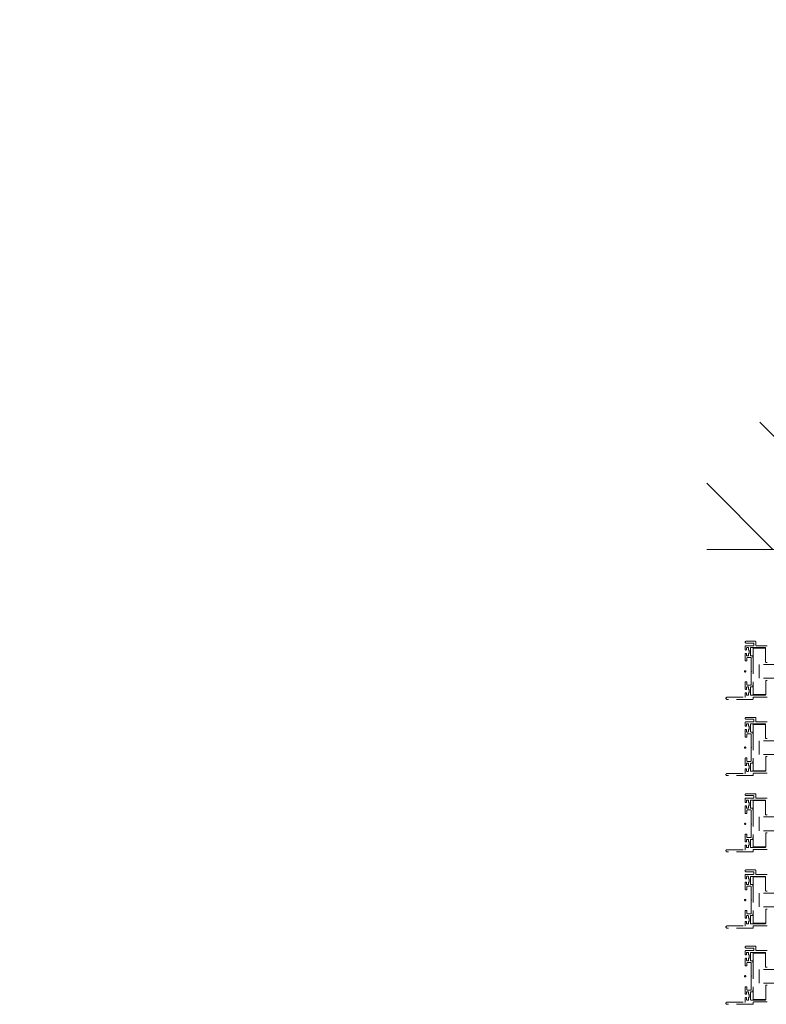
# Model space of a CAD drawing. Units: inches. Extents: x 801 to 3694, y 15 to 767.
# Drawn here: x 1350 to 1374, y 525 to 556 of the extents above; entities that cross this region are included whole.
import ezdxf
from ezdxf import colors
from ezdxf.entities.mleader import LeaderData, LeaderLine
from ezdxf.math import Vec2, Vec3

# ---------------------------------------------------------------- set-up
doc = ezdxf.new("R2010")
doc.units = ezdxf.units.IN
doc.header["$MEASUREMENT"] = 0
doc.linetypes.add('DASHED', pattern=[0.75, 0.5, -0.25])
doc.layers.add('C-ANNO-DIMS', color=6, linetype='Continuous')
doc.layers.add('C-GEN-BY_OTHER', color=252, linetype='Continuous', lineweight=9)
doc.layers.add('C-GEN-DASH', color=175, linetype='DASHED', lineweight=9)
doc.styles.add('CARVART', font='arial.ttf')

msp = doc.modelspace()

# ---------------------------------------------------------------- hatches: boundary and pattern name
at = {"layer": 'C-GEN-BY_OTHER'}
h = msp.add_hatch(dxfattribs=at)
h.set_pattern_fill('ANSI31', color=256, scale=0.787403, angle=-90)
h.set_pattern_definition([(315, (1497.4713, 539.5648), (1.76777, 1.76777), [])])
h.paths.add_polyline_path([(1404.3609, 543.50177), (1404.3609, 539.56476), (1371.68368, 539.56476), (1371.68368, 543.50177)])

# ---------------------------------------------------------------- linework, layer by layer
msp.add_line((1371.68368, 539.56476), (1404.3609, 539.56476), dxfattribs=at)
at = {"layer": 'C-GEN-DASH'}
for p, q in [((1373.50689, 536.50309), (1373.12331, 536.50309)), ((1373.12331, 536.20737), (1373.12331, 536.50309)), ((1402.44617, 535.99952), (1373.30331, 535.99952)), ((1373.30331, 535.99952), (1373.30331, 535.57094)), ((1402.44617, 535.57094), (1373.30331, 535.57094)), ((1373.12331, 535.36309), (1373.12313, 535.06737)), ((1373.12313, 535.06737), (1373.51117, 535.06737)), ((1373.50689, 534.14088), (1373.12331, 534.14088)), ((1373.12331, 533.84516), (1373.12331, 534.14088)), ((1402.44617, 533.63731), (1373.30331, 533.63731)), ((1373.30331, 533.63731), (1373.30331, 533.20874)), ((1373.12331, 533.00088), (1373.12313, 532.70516)), ((1402.44617, 533.20874), (1373.30331, 533.20874)), ((1373.12313, 532.70516), (1373.51117, 532.70516)), ((1373.50689, 531.77867), (1373.12331, 531.77867)), ((1373.12331, 531.48296), (1373.12331, 531.77867)), ((1402.44617, 531.2751), (1373.30331, 531.2751)), ((1373.30331, 531.2751), (1373.30331, 530.84653)), ((1402.44617, 530.84653), (1373.30331, 530.84653)), ((1373.12331, 530.63867), (1373.12313, 530.34296)), ((1373.12313, 530.34296), (1373.51117, 530.34296)), ((1373.50689, 529.41646), (1373.12331, 529.41646)), ((1373.12331, 529.12075), (1373.12331, 529.41646)), ((1402.44617, 528.91289), (1373.30331, 528.91289)), ((1373.30331, 528.91289), (1373.30331, 528.48432)), ((1402.44617, 528.48432), (1373.30331, 528.48432)), ((1373.12331, 528.27646), (1373.12313, 527.98075)), ((1373.12313, 527.98075), (1373.51117, 527.98075)), ((1373.50689, 527.05425), (1373.12331, 527.05425)), ((1373.12331, 526.75854), (1373.12331, 527.05425)), ((1402.44617, 526.55068), (1373.30331, 526.55068)), ((1373.30331, 526.55068), (1373.30331, 526.12211)), ((1402.44617, 526.12211), (1373.30331, 526.12211)), ((1373.12331, 525.91425), (1373.12313, 525.61854)), ((1373.12313, 525.61854), (1373.51117, 525.61854))]:
    msp.add_line(p, q, dxfattribs=at)
for points in [[(1372.8876, 536.58023), (1373.1276, 536.58023, 0.41421356), (1373.14046, 536.59309), (1373.14046, 536.6488, 0.41421356), (1373.1276, 536.66166), (1372.9026, 536.66166, -0.41421356), (1372.87474, 536.68952), (1372.87474, 536.68952, -0.41421356), (1372.9026, 536.71737), (1373.19189, 536.71737, -0.41421356), (1373.20474, 536.70452), (1373.20474, 536.59309, 0.41421356), (1373.2176, 536.58023), (1373.55403, 536.58023, -0.41421356)], [(1373.55403, 534.99023), (1373.13617, 534.99023, 0.41421356), (1373.12331, 534.97737), (1373.12331, 534.93023, -0.41421356), (1373.11046, 534.91737), (1372.31117, 534.91737, -1), (1372.31117, 534.98166), (1372.86189, 534.98166, 0.41421357), (1372.87474, 534.99452), (1372.87474, 535.1113, -0.41421356), (1372.8876, 535.12416), (1372.90474, 535.12416, -0.41421356), (1372.9176, 535.1113), (1372.9176, 535.06094, 0.41421355), (1372.93046, 535.04809), (1372.96474, 535.04809, 0.41421355), (1372.9776, 535.06094), (1372.9776, 535.12415), (1372.99474, 535.12415), (1372.99474, 535.22701), (1372.9776, 535.22701), (1372.9776, 535.29023, 0.41421342), (1372.96474, 535.30309), (1372.93046, 535.30309, 0.41421367), (1372.9176, 535.29023), (1372.9176, 535.23987, -0.41421356), (1372.90474, 535.22702), (1372.8876, 535.22702, -0.41421356), (1372.87474, 535.23987), (1372.87474, 535.45094, -0.41421356), (1372.8876, 535.4638), (1372.9176, 535.4638, -0.41421356), (1372.93046, 535.45094), (1372.93046, 535.36952, 0.41421356), (1372.94331, 535.35666), (1373.04617, 535.35666, 0.41421356), (1373.05903, 535.36952), (1373.05903, 535.45952), (1373.05903, 535.45952), (1373.05903, 535.77452), (1373.0676, 535.78523), (1373.05903, 535.79594), (1373.05903, 536.15166), (1373.05903, 536.15166), (1373.05903, 536.20094, 0.41421356), (1373.04617, 536.2138), (1372.94331, 536.2138, 0.41421356), (1372.93046, 536.20094), (1372.93046, 536.11952, -0.41421356), (1372.9176, 536.10666), (1372.8876, 536.10666, -0.41421356), (1372.87474, 536.11952), (1372.87474, 536.33059, -0.41421356), (1372.8876, 536.34344), (1372.90474, 536.34344, -0.41421344), (1372.9176, 536.33059), (1372.9176, 536.28023, 0.41421363), (1372.93046, 536.26737), (1372.96474, 536.26737, 0.41421341), (1372.9776, 536.28023), (1372.9776, 536.34345), (1372.99474, 536.34345), (1372.99474, 536.44631), (1372.9776, 536.44631), (1372.9776, 536.50952, 0.41421353), (1372.96474, 536.52237), (1372.93046, 536.52237, 0.41421356), (1372.9176, 536.50952), (1372.9176, 536.45916, -0.41421356), (1372.90474, 536.4463), (1372.8876, 536.4463, -0.41421356), (1372.87474, 536.45916), (1372.87474, 536.56737, -0.41421356), (1372.8876, 536.58023), (1373.08474, 536.58023)], [(1373.55403, 536.0638), (1373.51974, 536.0638, -0.41421356), (1373.50689, 536.07666), (1373.50689, 536.50737, 0.41421356), (1373.49403, 536.52023), (1373.05046, 536.52023, 0.41421356), (1373.0376, 536.50737), (1373.0376, 536.28023, 0.41421356), (1373.05046, 536.26737), (1373.10189, 536.26737, -0.41421356), (1373.11474, 536.25452), (1373.11474, 536.20737), (1373.12331, 536.20737), (1373.12331, 535.36309), (1373.11474, 535.36309), (1373.11474, 535.31594, -0.41421356), (1373.10189, 535.30309), (1373.05046, 535.30309, 0.41421356), (1373.0376, 535.29023), (1373.0376, 535.06309, 0.41421356), (1373.05046, 535.05023), (1373.49831, 535.05023, 0.41421356), (1373.51117, 535.06309), (1373.51117, 535.4938, -0.41421356), (1373.52403, 535.50666), (1373.55403, 535.50666, -0.41421356)], [(1373.55403, 532.62802), (1373.13617, 532.62802, 0.41421356), (1373.12331, 532.61516), (1373.12331, 532.56802, -0.41421356), (1373.11046, 532.55516), (1372.31117, 532.55516, -1), (1372.31117, 532.61945), (1372.86189, 532.61945, 0.41421357), (1372.87474, 532.63231), (1372.87474, 532.74909, -0.41421356), (1372.8876, 532.76195), (1372.90474, 532.76195, -0.41421356), (1372.9176, 532.74909), (1372.9176, 532.69874, 0.41421355), (1372.93046, 532.68588), (1372.96474, 532.68588, 0.41421355), (1372.9776, 532.69874), (1372.9776, 532.76194), (1372.99474, 532.76194), (1372.99474, 532.8648), (1372.9776, 532.8648), (1372.9776, 532.92802, 0.41421342), (1372.96474, 532.94088), (1372.93046, 532.94088, 0.41421367), (1372.9176, 532.92802), (1372.9176, 532.87766, -0.41421356), (1372.90474, 532.86481), (1372.8876, 532.86481, -0.41421356), (1372.87474, 532.87766), (1372.87474, 533.08874, -0.41421356), (1372.8876, 533.10159), (1372.9176, 533.10159, -0.41421356), (1372.93046, 533.08874), (1372.93046, 533.00731, 0.41421356), (1372.94331, 532.99445), (1373.04617, 532.99445, 0.41421356), (1373.05903, 533.00731), (1373.05903, 533.09731), (1373.05903, 533.09731), (1373.05903, 533.41231), (1373.0676, 533.42302), (1373.05903, 533.43374), (1373.05903, 533.78945), (1373.05903, 533.78945), (1373.05903, 533.83874, 0.41421356), (1373.04617, 533.85159), (1372.94331, 533.85159, 0.41421356), (1372.93046, 533.83874), (1372.93046, 533.75731, -0.41421356), (1372.9176, 533.74445), (1372.8876, 533.74445, -0.41421356), (1372.87474, 533.75731), (1372.87474, 533.96838, -0.41421356), (1372.8876, 533.98124), (1372.90474, 533.98124, -0.41421344), (1372.9176, 533.96838), (1372.9176, 533.91802, 0.41421363), (1372.93046, 533.90516), (1372.96474, 533.90516, 0.41421341), (1372.9776, 533.91802), (1372.9776, 533.98125), (1372.99474, 533.98125), (1372.99474, 534.0841), (1372.9776, 534.0841), (1372.9776, 534.14731, 0.41421353), (1372.96474, 534.16016), (1372.93046, 534.16016, 0.41421356), (1372.9176, 534.14731), (1372.9176, 534.09695, -0.41421356), (1372.90474, 534.08409), (1372.8876, 534.08409, -0.41421356), (1372.87474, 534.09695), (1372.87474, 534.20516, -0.41421356), (1372.8876, 534.21802), (1373.08474, 534.21802)], [(1372.8876, 534.21802), (1373.1276, 534.21802, 0.41421356), (1373.14046, 534.23088), (1373.14046, 534.28659, 0.41421356), (1373.1276, 534.29945), (1372.9026, 534.29945, -0.41421356), (1372.87474, 534.32731), (1372.87474, 534.32731, -0.41421356), (1372.9026, 534.35516), (1373.19189, 534.35516, -0.41421356), (1373.20474, 534.34231), (1373.20474, 534.23088, 0.41421356), (1373.2176, 534.21802), (1373.55403, 534.21802, -0.41421356)], [(1373.55403, 533.70159), (1373.51974, 533.70159, -0.41421356), (1373.50689, 533.71445), (1373.50689, 534.14516, 0.41421356), (1373.49403, 534.15802), (1373.05046, 534.15802, 0.41421356), (1373.0376, 534.14516), (1373.0376, 533.91802, 0.41421356), (1373.05046, 533.90516), (1373.10189, 533.90516, -0.41421356), (1373.11474, 533.89231), (1373.11474, 533.84516), (1373.12331, 533.84516), (1373.12331, 533.00088), (1373.11474, 533.00088), (1373.11474, 532.95374, -0.41421356), (1373.10189, 532.94088), (1373.05046, 532.94088, 0.41421356), (1373.0376, 532.92802), (1373.0376, 532.70088, 0.41421356), (1373.05046, 532.68802), (1373.49831, 532.68802, 0.41421356), (1373.51117, 532.70088), (1373.51117, 533.13159, -0.41421356), (1373.52403, 533.14445), (1373.55403, 533.14445, -0.41421356)], [(1373.55403, 530.26581), (1373.13617, 530.26581, 0.41421356), (1373.12331, 530.25296), (1373.12331, 530.20581, -0.41421356), (1373.11046, 530.19296), (1372.31117, 530.19296, -1), (1372.31117, 530.25724), (1372.86189, 530.25724, 0.41421357), (1372.87474, 530.2701), (1372.87474, 530.38688, -0.41421356), (1372.8876, 530.39974), (1372.90474, 530.39974, -0.41421356), (1372.9176, 530.38688), (1372.9176, 530.33653, 0.41421355), (1372.93046, 530.32367), (1372.96474, 530.32367, 0.41421355), (1372.9776, 530.33653), (1372.9776, 530.39973), (1372.99474, 530.39973), (1372.99474, 530.50259), (1372.9776, 530.50259), (1372.9776, 530.56581, 0.41421342), (1372.96474, 530.57867), (1372.93046, 530.57867, 0.41421367), (1372.9176, 530.56581), (1372.9176, 530.51546, -0.41421356), (1372.90474, 530.5026), (1372.8876, 530.5026, -0.41421356), (1372.87474, 530.51546), (1372.87474, 530.72653, -0.41421356), (1372.8876, 530.73938), (1372.9176, 530.73938, -0.41421356), (1372.93046, 530.72653), (1372.93046, 530.6451, 0.41421356), (1372.94331, 530.63224), (1373.04617, 530.63224, 0.41421356), (1373.05903, 530.6451), (1373.05903, 530.7351), (1373.05903, 530.7351), (1373.05903, 531.0501), (1373.0676, 531.06081), (1373.05903, 531.07153), (1373.05903, 531.42724), (1373.05903, 531.42724), (1373.05903, 531.47653, 0.41421356), (1373.04617, 531.48938), (1372.94331, 531.48938, 0.41421356), (1372.93046, 531.47653), (1372.93046, 531.3951, -0.41421356), (1372.9176, 531.38224), (1372.8876, 531.38224, -0.41421356), (1372.87474, 531.3951), (1372.87474, 531.60617, -0.41421356), (1372.8876, 531.61903), (1372.90474, 531.61903, -0.41421344), (1372.9176, 531.60617), (1372.9176, 531.55581, 0.41421363), (1372.93046, 531.54296), (1372.96474, 531.54296, 0.41421341), (1372.9776, 531.55581), (1372.9776, 531.61904), (1372.99474, 531.61904), (1372.99474, 531.72189), (1372.9776, 531.72189), (1372.9776, 531.7851, 0.41421353), (1372.96474, 531.79796), (1372.93046, 531.79796, 0.41421356), (1372.9176, 531.7851), (1372.9176, 531.73474, -0.41421356), (1372.90474, 531.72188), (1372.8876, 531.72188, -0.41421356), (1372.87474, 531.73474), (1372.87474, 531.84296, -0.41421356), (1372.8876, 531.85581), (1373.08474, 531.85581)], [(1372.8876, 531.85581), (1373.1276, 531.85581, 0.41421356), (1373.14046, 531.86867), (1373.14046, 531.92438, 0.41421356), (1373.1276, 531.93724), (1372.9026, 531.93724, -0.41421356), (1372.87474, 531.9651), (1372.87474, 531.9651, -0.41421356), (1372.9026, 531.99296), (1373.19189, 531.99296, -0.41421356), (1373.20474, 531.9801), (1373.20474, 531.86867, 0.41421356), (1373.2176, 531.85581), (1373.55403, 531.85581, -0.41421356)], [(1373.55403, 531.33938), (1373.51974, 531.33938, -0.41421356), (1373.50689, 531.35224), (1373.50689, 531.78296, 0.41421356), (1373.49403, 531.79581), (1373.05046, 531.79581, 0.41421356), (1373.0376, 531.78296), (1373.0376, 531.55581, 0.41421356), (1373.05046, 531.54296), (1373.10189, 531.54296, -0.41421356), (1373.11474, 531.5301), (1373.11474, 531.48296), (1373.12331, 531.48296), (1373.12331, 530.63867), (1373.11474, 530.63867), (1373.11474, 530.59153, -0.41421356), (1373.10189, 530.57867), (1373.05046, 530.57867, 0.41421356), (1373.0376, 530.56581), (1373.0376, 530.33867, 0.41421356), (1373.05046, 530.32581), (1373.49831, 530.32581, 0.41421356), (1373.51117, 530.33867), (1373.51117, 530.76938, -0.41421356), (1373.52403, 530.78224), (1373.55403, 530.78224, -0.41421356)], [(1372.8876, 529.4936), (1373.1276, 529.4936, 0.41421356), (1373.14046, 529.50646), (1373.14046, 529.56218, 0.41421356), (1373.1276, 529.57503), (1372.9026, 529.57503, -0.41421356), (1372.87474, 529.60289), (1372.87474, 529.60289, -0.41421356), (1372.9026, 529.63075), (1373.19189, 529.63075, -0.41421356), (1373.20474, 529.61789), (1373.20474, 529.50646, 0.41421356), (1373.2176, 529.4936), (1373.55403, 529.4936, -0.41421356)], [(1373.55403, 527.9036), (1373.13617, 527.9036, 0.41421356), (1373.12331, 527.89075), (1373.12331, 527.8436, -0.41421356), (1373.11046, 527.83075), (1372.31117, 527.83075, -1), (1372.31117, 527.89503), (1372.86189, 527.89503, 0.41421357), (1372.87474, 527.90789), (1372.87474, 528.02468, -0.41421356), (1372.8876, 528.03753), (1372.90474, 528.03753, -0.41421356), (1372.9176, 528.02468), (1372.9176, 527.97432, 0.41421355), (1372.93046, 527.96146), (1372.96474, 527.96146, 0.41421355), (1372.9776, 527.97432), (1372.9776, 528.03752), (1372.99474, 528.03752), (1372.99474, 528.14038), (1372.9776, 528.14038), (1372.9776, 528.2036, 0.41421342), (1372.96474, 528.21646), (1372.93046, 528.21646, 0.41421367), (1372.9176, 528.2036), (1372.9176, 528.15325, -0.41421356), (1372.90474, 528.14039), (1372.8876, 528.14039, -0.41421356), (1372.87474, 528.15325), (1372.87474, 528.36432, -0.41421356), (1372.8876, 528.37718), (1372.9176, 528.37718, -0.41421356), (1372.93046, 528.36432), (1372.93046, 528.28289, 0.41421356), (1372.94331, 528.27003), (1373.04617, 528.27003, 0.41421356), (1373.05903, 528.28289), (1373.05903, 528.37289), (1373.05903, 528.37289), (1373.05903, 528.68789), (1373.0676, 528.6986), (1373.05903, 528.70932), (1373.05903, 529.06503), (1373.05903, 529.06503), (1373.05903, 529.11432, 0.41421356), (1373.04617, 529.12718), (1372.94331, 529.12718, 0.41421356), (1372.93046, 529.11432), (1372.93046, 529.03289, -0.41421356), (1372.9176, 529.02003), (1372.8876, 529.02003, -0.41421356), (1372.87474, 529.03289), (1372.87474, 529.24396, -0.41421356), (1372.8876, 529.25682), (1372.90474, 529.25682, -0.41421344), (1372.9176, 529.24396), (1372.9176, 529.1936, 0.41421363), (1372.93046, 529.18075), (1372.96474, 529.18075, 0.41421341), (1372.9776, 529.1936), (1372.9776, 529.25683), (1372.99474, 529.25683), (1372.99474, 529.35969), (1372.9776, 529.35969), (1372.9776, 529.42289, 0.41421353), (1372.96474, 529.43575), (1372.93046, 529.43575, 0.41421356), (1372.9176, 529.42289), (1372.9176, 529.37253, -0.41421356), (1372.90474, 529.35968), (1372.8876, 529.35968, -0.41421356), (1372.87474, 529.37253), (1372.87474, 529.48075, -0.41421356), (1372.8876, 529.4936), (1373.08474, 529.4936)], [(1373.55403, 528.97718), (1373.51974, 528.97718, -0.41421356), (1373.50689, 528.99003), (1373.50689, 529.42075, 0.41421356), (1373.49403, 529.4336), (1373.05046, 529.4336, 0.41421356), (1373.0376, 529.42075), (1373.0376, 529.1936, 0.41421356), (1373.05046, 529.18075), (1373.10189, 529.18075, -0.41421356), (1373.11474, 529.16789), (1373.11474, 529.12075), (1373.12331, 529.12075), (1373.12331, 528.27646), (1373.11474, 528.27646), (1373.11474, 528.22932, -0.41421356), (1373.10189, 528.21646), (1373.05046, 528.21646, 0.41421356), (1373.0376, 528.2036), (1373.0376, 527.97646, 0.41421356), (1373.05046, 527.9636), (1373.49831, 527.9636, 0.41421356), (1373.51117, 527.97646), (1373.51117, 528.40718, -0.41421356), (1373.52403, 528.42003), (1373.55403, 528.42003, -0.41421356)], [(1372.8876, 527.1314), (1373.1276, 527.1314, 0.41421356), (1373.14046, 527.14425), (1373.14046, 527.19997, 0.41421356), (1373.1276, 527.21282), (1372.9026, 527.21282, -0.41421356), (1372.87474, 527.24068), (1372.87474, 527.24068, -0.41421356), (1372.9026, 527.26854), (1373.19189, 527.26854, -0.41421356), (1373.20474, 527.25568), (1373.20474, 527.14425, 0.41421356), (1373.2176, 527.1314), (1373.55403, 527.1314, -0.41421356)], [(1373.55403, 525.5414), (1373.13617, 525.5414, 0.41421356), (1373.12331, 525.52854), (1373.12331, 525.4814, -0.41421356), (1373.11046, 525.46854), (1372.31117, 525.46854, -1), (1372.31117, 525.53282), (1372.86189, 525.53282, 0.41421357), (1372.87474, 525.54568), (1372.87474, 525.66247, -0.41421356), (1372.8876, 525.67532), (1372.90474, 525.67532, -0.41421356), (1372.9176, 525.66247), (1372.9176, 525.61211, 0.41421355), (1372.93046, 525.59925), (1372.96474, 525.59925, 0.41421355), (1372.9776, 525.61211), (1372.9776, 525.67532), (1372.99474, 525.67532), (1372.99474, 525.77817), (1372.9776, 525.77817), (1372.9776, 525.8414, 0.41421342), (1372.96474, 525.85425), (1372.93046, 525.85425, 0.41421367), (1372.9176, 525.8414), (1372.9176, 525.79104, -0.41421356), (1372.90474, 525.77818), (1372.8876, 525.77818, -0.41421356), (1372.87474, 525.79104), (1372.87474, 526.00211, -0.41421356), (1372.8876, 526.01497), (1372.9176, 526.01497, -0.41421356), (1372.93046, 526.00211), (1372.93046, 525.92068, 0.41421356), (1372.94331, 525.90782), (1373.04617, 525.90782, 0.41421356), (1373.05903, 525.92068), (1373.05903, 526.01068), (1373.05903, 526.01068), (1373.05903, 526.32568), (1373.0676, 526.3364), (1373.05903, 526.34711), (1373.05903, 526.70282), (1373.05903, 526.70282), (1373.05903, 526.75211, 0.41421356), (1373.04617, 526.76497), (1372.94331, 526.76497, 0.41421356), (1372.93046, 526.75211), (1372.93046, 526.67068, -0.41421356), (1372.9176, 526.65782), (1372.8876, 526.65782, -0.41421356), (1372.87474, 526.67068), (1372.87474, 526.88175, -0.41421356), (1372.8876, 526.89461), (1372.90474, 526.89461, -0.41421344), (1372.9176, 526.88175), (1372.9176, 526.8314, 0.41421363), (1372.93046, 526.81854), (1372.96474, 526.81854, 0.41421341), (1372.9776, 526.8314), (1372.9776, 526.89462), (1372.99474, 526.89462), (1372.99474, 526.99748), (1372.9776, 526.99748), (1372.9776, 527.06068, 0.41421353), (1372.96474, 527.07354), (1372.93046, 527.07354, 0.41421356), (1372.9176, 527.06068), (1372.9176, 527.01032, -0.41421356), (1372.90474, 526.99747), (1372.8876, 526.99747, -0.41421356), (1372.87474, 527.01032), (1372.87474, 527.11854, -0.41421356), (1372.8876, 527.1314), (1373.08474, 527.1314)], [(1373.55403, 526.61497), (1373.51974, 526.61497, -0.41421356), (1373.50689, 526.62782), (1373.50689, 527.05854, 0.41421356), (1373.49403, 527.0714), (1373.05046, 527.0714, 0.41421356), (1373.0376, 527.05854), (1373.0376, 526.8314, 0.41421356), (1373.05046, 526.81854), (1373.10189, 526.81854, -0.41421356), (1373.11474, 526.80568), (1373.11474, 526.75854), (1373.12331, 526.75854), (1373.12331, 525.91425), (1373.11474, 525.91425), (1373.11474, 525.86711, -0.41421356), (1373.10189, 525.85425), (1373.05046, 525.85425, 0.41421356), (1373.0376, 525.8414), (1373.0376, 525.61425, 0.41421356), (1373.05046, 525.6014), (1373.49831, 525.6014, 0.41421356), (1373.51117, 525.61425), (1373.51117, 526.04497, -0.41421356), (1373.52403, 526.05782), (1373.55403, 526.05782, -0.41421356)]]:
    msp.add_lwpolyline(points, format="xyb", dxfattribs=at)
for centre in [(1372.87474, 535.78523), (1372.87474, 533.42302), (1372.87474, 531.06081), (1372.87474, 528.6986), (1372.87474, 526.3364)]:
    msp.add_circle(centre, 0.02143, dxfattribs=at)

# ---------------------------------------------------------------- leaders
at = {"layer": 'C-ANNO-DIMS'}
ml = msp.add_multileader_mtext('Standard', dxfattribs=at)
ml.set_content('DUST-PROOF STRIKE,\\PGC TO COORDINATE \\PFLOOR DRILLING', color=256, style='CARVART')
ml.set_leader_properties(color=256, linetype='ByLayer', lineweight=-1)
ml.build(insert=Vec2(0, 0))
ml.multileader.update_dxf_attribs({"dogleg_length": 0.0625, "scale": 32})
ctx = ml.context
ctx.base_point, ctx.scale, ctx.char_height, ctx.landing_gap_size, ctx.plane_origin = Vec3(1375.34618, 571.031, 0), 32, 3, 2.88, Vec3(1317.89698, 566.95102, 0)
notes = []
notes.append((ctx, [(0, (1, 1, 0), (1366.87939, 571.031, 0), (1, 0), 8.46679, [(0, [(1350.39826, 575.57727, 0)], 0, [])])]))
ctx.mtext.insert, ctx.mtext.flow_direction = Vec3(1378.22618, 572.55658, 0), 5
for ctx, leaders in notes:
    for number, flags, end, landing, length, lines in leaders:
        leader = LeaderData()
        leader.index, (leader.has_last_leader_line, leader.has_dogleg_vector, leader.attachment_direction) = number, flags
        leader.last_leader_point, leader.dogleg_vector, leader.dogleg_length = Vec3(end), Vec3(landing), length
        for number, points, colour, breaks in lines:
            line = LeaderLine()
            line.index, line.vertices, line.color, line.breaks = number, Vec3.list(points), colors.encode_raw_color(colour), breaks
            leader.lines.append(line)
        ctx.leaders.append(leader)

doc.saveas('drawing.dxf')
